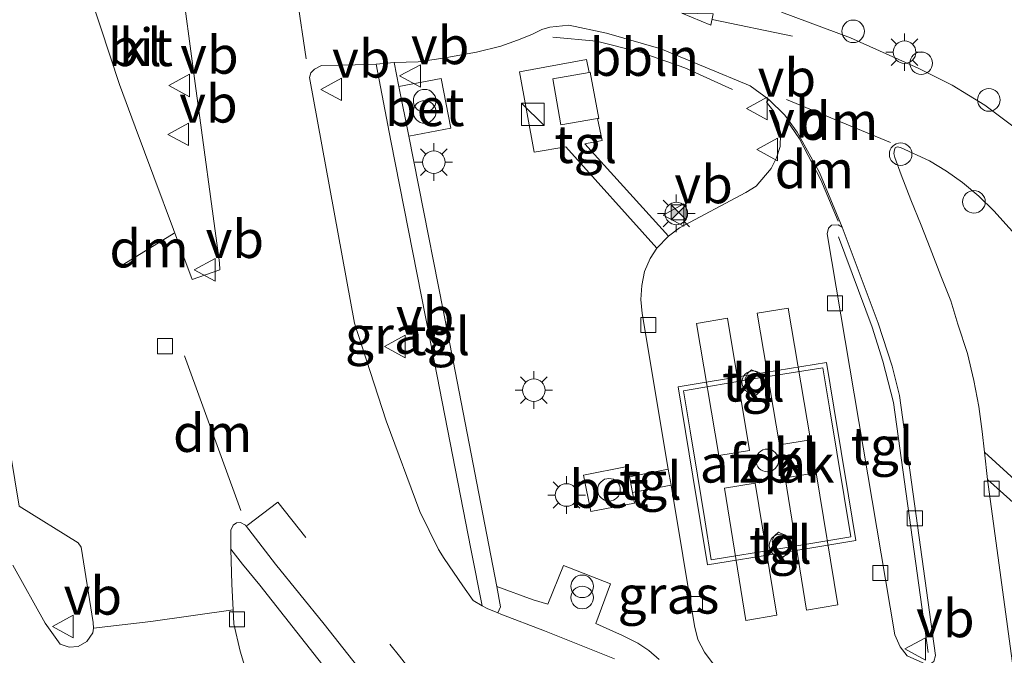
# Model space of a CAD drawing. Units: metres. Extents: x 209998 to 210734, y 512500 to 518750.
# Drawn here: x 210533 to 210598, y 515526 to 515568 of the extents above; entities that cross this region are included whole.
import ezdxf
from ezdxf.enums import TextEntityAlignment as Align

# ---------------------------------------------------------------- set-up
doc = ezdxf.new("R2010")
doc.units = ezdxf.units.M
doc.linetypes.add('VW-3-9_STREEP', pattern=[12, 3, -9])
doc.layers.get('0').update_dxf_attribs({"lineweight": 25})
for name, color, linetype, lineweight in [('B-ME-AL-OVERIG-L-B1', 7, 'Continuous', 18), ('B-ME-AL-OVERIG-S-B1', 7, 'Continuous', 18), ('B-ME-BV-GELEIDECONSTRUCTIE-GELEIDERAIL-L-B1', 213, 'BV-GELEIDERAIL', 18), ('B-ME-IE-GRASLAND-GV-B6', 93, 'Continuous', 18), ('B-ME-IE-INRICHTINGSELEMENT-GV-B7', 253, 'Continuous', 18), ('B-ME-IE-INRICHTINGSELEMENT-S-B1', 253, 'Continuous', 18), ('B-ME-IE-MEUBILAIR_WEGMEUBILAIR-LICHTMAST-S-B1', 8, 'Continuous', 18), ('B-ME-OG-BEBOUWING-GV-B6', 173, 'Continuous', 18), ('B-ME-VH-VERH_SOORT-BETON-OVERIG-GV-B6', 8, 'IE-TERREINAFSCHEIDING-NATUURLIJK-HOUTWAL', 18), ('B-ME-VH-VERH_SOORT-BITUMEN-GV-B6', 8, 'IE-TERREINAFSCHEIDING-NATUURLIJK-HOUTWAL', 18), ('B-ME-VH-VERH_SOORT-KLINKERS-GV-B6', 8, 'IE-TERREINAFSCHEIDING-NATUURLIJK-HOUTWAL', 18), ('B-ME-VH-VERH_SOORT-TEGELS-GV-B6', 8, 'Continuous', 18), ('B-ME-VV-KOLK-S-B1', 8, 'Continuous', 18), ('B-ME-VW-MARKERING-39STREEP-015-L-B1', 255, 'VW-3-9_STREEP', 18), ('B-ME-VW-MARKERING-DRIEHOEK-L-B1', 7, 'VW-HAAIETAND70-R-B', 18), ('B-ME-VW-MARKERING-PIJLRD750-S-B1', 7, 'Continuous', 18), ('B-ME-VW-MARKERING-STREEP-015-L-B1', 7, 'Continuous', 18), ('B-ME-VW-MEUBILAIR_WEGMEUBILAIR-LAADPAAL-S-B1', 8, 'Continuous', 18), ('B-ME-VW-MEUBILAIR_WEGMEUBILAIR-VERKEERSBORD-S-B1', 8, 'Continuous', 18)]:
    doc.layers.add(name, color=color, linetype=linetype, lineweight=lineweight)
doc.styles.add('NLCS-ISO', font='NLCS-ISO.TTF')
doc.linetypes.add('BV-GELEIDERAIL', pattern='A,10,-3,[108,NLCS.SHX,S=1,R=0,X=0,Y=0],-3', length=16)
doc.linetypes.add('IE-TERREINAFSCHEIDING-NATUURLIJK-HOUTWAL', pattern='A,7,-1.5,[67,NLCS.SHX,S=0.75,R=45,X=0,Y=0],-1.5,7,-1.5,[70,NLCS.SHX,S=0.75,R=0,X=0,Y=0],-1.5', length=20)
doc.linetypes.add('VW-HAAIETAND70-R-B', pattern='A,0,-0.5,[153,NLCS.SHX,S=1,R=180,X=-0.375,Y=0],-0.5', length=1)

# ---------------------------------------------------------------- blocks, each defined once
blk = doc.blocks.new('dtb')
blk.add_circle((0, 0), 0.75)
blk = doc.blocks.new('camera')
h = blk.add_hatch(color=256)
h.paths.add_polyline_path([(0.5, 0.5), (-0.5, 0.5), (0, 0)])
h.paths.add_polyline_path([(0, 0), (-0.5, -0.5), (0.5, -0.5)])
for p, q in [((-0.5, 0.5), (0.5, -0.5)), ((0.5, 0.5), (-0.5, -0.5))]:
    blk.add_line(p, q)
blk.add_lwpolyline([(-0.5, 0.5), (0.5, 0.5), (0.5, -0.5), (-0.5, -0.5)], close=True)
blk = doc.blocks.new('kast')
blk.add_line((-0.75, -0.75), (0.75, 0.75))
blk.add_lwpolyline([(-0.75, 0.75), (0.75, 0.75), (0.75, -0.75), (-0.75, -0.75)], close=True)
blk = doc.blocks.new('verkeersbord')
for p, q in [((0, 0.75), (-0.75, -0.625)), ((0.75, -0.625), (0, 0.75)), ((-0.75, -0.625), (0.75, -0.625))]:
    blk.add_line(p, q)
blk = doc.blocks.new('prullenbak')
for centre in [(-0.375, 0), (0.375, 0)]:
    blk.add_circle(centre, 0.75)
blk = doc.blocks.new('kolk')
blk.add_lwpolyline([(-0.5, -0.5), (0.5, -0.5), (0.5, 0.5), (-0.5, 0.5)], close=True)
blk = doc.blocks.new('lantaarnpaal')
for p, q in [((-0.884, 0.884), (-0.53, 0.53)), ((0, 0.75), (0, 1.25)), ((0.53, 0.53), (0.884, 0.884)), ((-0.75, 0), (-1.25, 0)), ((0.75, 0), (1.25, 0)), ((-0.53, -0.53), (-0.884, -0.884)), ((0.53, -0.53), (0.884, -0.884)), ((0, -0.75), (0, -1.25))]:
    blk.add_line(p, q)
blk.add_circle((0, 0), 0.75)
blk = doc.blocks.new('pijl')
for p, q in [((0, 0, 0.1), (5.45, 0, 0.1)), ((7.5, 0, 0.1), (5.45, 0.375, 0.1)), ((5.45, 0.375, 0.1), (5.45, -0.375, 0.1)), ((5.45, -0.375, 0.1), (7.5, 0, 0.1))]:
    blk.add_line(p, q)

msp = doc.modelspace()

# ---------------------------------------------------------------- linework, layer by layer
at = {"layer": 'B-ME-AL-OVERIG-L-B1'}
msp.add_polyline3d([(210568.289, 515567.33, 1.3243), (210571.2063, 515567.067, 1.3416), (210574.1068, 515566.3333, 1.3384), (210577.0647, 515565.2877, 1.3312), (210580.2402, 515563.8492, 1.2708)], dxfattribs=at)
at = {"layer": 'B-ME-BV-GELEIDECONSTRUCTIE-GELEIDERAIL-L-B1'}
msp.add_polyline3d([(210587.2798, 515554.0546, 1.2198), (210589.5011, 515548.0601, 1.1191), (210590.2093, 515545.8002, 1.1577), (210590.9274, 515543.0394, 1.1121), (210593.2255, 515526.4348, 1.0933)], dxfattribs=at)
at = {"layer": 'B-ME-IE-GRASLAND-GV-B6'}
for points in [[(210599.029, 515561.282, 0.862), (210597, 515562.794, 0.866), (210594.832, 515564.129, 0.879), (210592.555, 515565.267, 0.892), (210588.076, 515567.287, 0.894), (210583.49, 515568.987, 0.961)], [(210575.366, 515525.97, 1.119), (210574.682, 515526.574, 1.128), (210573.951, 515527.042, 1.138), (210572.921, 515527.572, 1.151), (210571.632, 515528.131, 1.163), (210571.152, 515528.362, 1.176), (210572.135, 515531.004, 1.13), (210569.007, 515532.213, 1.146), (210567.965, 515529.652, 1.163), (210566.996, 515529.921, 1.182), (210564.587, 515530.828, 1.178), (210561.676, 515545.811, 1.088), (210558.739, 515560.736, 1.032), (210561.512, 515561.275, 1.066), (210560.874, 515564.567, 1.079), (210558.063, 515564.054, 1.016), (210557.764, 515565.636, 1.063), (210559.359, 515565.695, 1.085), (210561.012, 515565.918, 1.101), (210563.238, 515566.321, 1.118), (210564.841, 515566.718, 1.125), (210565.962, 515567.114, 1.125), (210566.901, 515567.509, 1.113), (210567.576, 515567.835, 1.133), (210568.107, 515567.9919, 1.1145), (210569.3701, 515568.1109, 1.1138), (210571.8627, 515567.5978, 1.1238), (210575.4638, 515566.5486, 1.119), (210578.4088, 515565.3332, 1.0925), (210581.4144, 515564.0976, 1.0399), (210582.6369, 515563.1796, 1.0379), (210582.4888, 515563.0111, 1.0496), (210582.9782, 515562.3844, 1.0638), (210583.2974, 515561.6252, 1.0917), (210583.4245, 515560.8464, 1.1341), (210583.3887, 515560.0525, 1.1544), (210583.159, 515559.3144, 1.1784), (210582.8118, 515558.5944, 1.1996), (210581.7994, 515557.4305, 1.2491), (210581.1184, 515556.9958, 1.2754), (210576.7076, 515554.6465, 1.2673), (210575.9868, 515554.1047, 1.2305), (210570.4296, 515560.243, 1.4301), (210571.5658, 515560.4655, 1.4219), (210571.2574, 515561.912, 1.4519)], [(210571.2574, 515561.912, 1.4519), (210571.3451, 515561.9268, 1.4509), (210570.7809, 515564.9945, 1.416), (210570.7169, 515564.9833, 1.417), (210570.5448, 515565.8461, 1.4176), (210566.0785, 515565.029, 1.4073), (210567.0533, 515559.6732, 1.4341), (210569.1649, 515560.0388, 1.4241), (210575.2137, 515553.3116, 1.2146), (210574.7634, 515552.6127, 1.1913), (210574.3976, 515551.7533, 1.1784), (210574.221, 515550.8255, 1.1695), (210574.1498, 515549.8974, 1.1465), (210574.2429, 515548.954, 1.1296), (210575.9604, 515538.6152, 1.1659), (210573.3879, 515538.1166, 1.2872), (210573.2331, 515538.7871, 1.3152), (210570.3265, 515538.2263, 1.3325), (210570.8176, 515535.8051, 1.3424), (210573.7314, 515536.363, 1.3211), (210573.5903, 515537.0711, 1.2914), (210576.1555, 515537.5537, 1.1633), (210577.6998, 515528.2061, 1.1272), (210577.9407, 515527.2927, 1.1278), (210578.3746, 515526.4561, 1.1455), (210578.9512, 515525.6691, 1.159)], [(210563.613, 515529.524, 1.054), (210563.01, 515529.891, 1.055), (210562.331, 515530.866, 1.053), (210561.084, 515532.689, 1.061), (210560.695, 515533.273, 1.065), (210559.456, 515535.808, 1.089), (210557.22, 515541.819, 1.044), (210555.134, 515548.311, 1.075), (210552.135, 515564.639, 1.031), (210552.229, 515564.962, 1.028), (210552.472, 515565.19, 1.033), (210552.935, 515565.44, 1.029), (210555.164, 515565.49, 1.043), (210556.563, 515565.538, 1.046), (210557.528, 515560.425, 1.023), (210560.439, 515545.696, 1.07), (210562.862, 515533.324, 1.067), (210563.613, 515529.524, 1.054)], [(210596.978, 515539.741, 0.932), (210596.813, 515541.129, 0.938), (210596.586, 515542.77, 0.944), (210596.271, 515544.509, 0.953), (210595.842, 515546.291, 0.965), (210595.203, 515548.26, 0.974), (210594.741, 515549.803, 0.989), (210594.07, 515551.461, 0.992), (210593.371, 515553.299, 0.997), (210592.759, 515554.833, 0.998), (210592.079, 515556.506, 1.001), (210591.446, 515558.174, 0.996), (210591.025, 515559.335, 0.992), (210590.958, 515559.599, 0.997), (210590.986, 515559.834, 0.985), (210591.034, 515559.959, 0.983), (210591.175, 515560.04, 0.987), (210591.402, 515559.997, 0.982), (210593.309, 515559.095, 0.986), (210594.439, 515558.418, 0.986), (210595.513, 515557.655, 0.986), (210596.587, 515556.756, 0.992), (210597.583, 515555.773, 0.997), (210600.853, 515552.178, 1.005)], [(210599.227, 515537.678, 1.042), (210596.978, 515539.741, 0.932)], [(210548.421, 515523.587, 1.243), (210547.531, 515526.512, 1.219), (210547.119, 515528.341, 1.322), (210547.054, 515529.263, 1.244), (210546.975, 515530.963, 1.146), (210546.903, 515533.296, 1.222), (210547.692, 515532.309, 1.435), (210548.828, 515530.9, 1.474), (210554.328, 515523.921, 1.53)]]:
    msp.add_polyline3d(points, dxfattribs=at)
at = {"layer": 'B-ME-IE-INRICHTINGSELEMENT-GV-B7'}
msp.add_polyline3d([(210578.8234, 515532.5979, 8.4387), (210578.3859, 515535.2577, 7.4396), (210577.8981, 515538.2082, 8.4469), (210577.4153, 515541.1581, 7.4539), (210576.9694, 515543.8316, 8.4235), (210581.6024, 515544.6097, 7.4289), (210586.2319, 515545.3528, 8.4242), (210586.6694, 515542.693, 7.4541), (210587.1572, 515539.7425, 8.4614), (210587.64, 515536.7926, 7.4684), (210588.0859, 515534.1191, 8.438), (210583.4529, 515533.341, 7.4434), (210578.8234, 515532.5979, 8.4387)], dxfattribs=at)
at = {"layer": 'B-ME-OG-BEBOUWING-GV-B6'}
for points in [[(210571.2574, 515561.912, 1.4519), (210568.8362, 515561.5015, 1.4786), (210568.3005, 515564.5614, 1.4554), (210570.7169, 515564.9833, 1.417), (210570.7809, 515564.9945, 1.416), (210571.3451, 515561.9268, 1.4509), (210571.2574, 515561.912, 1.4519)], [(210578.5758, 515532.2543, 8.4387), (210578.0899, 515535.2088, 7.4396), (210577.6021, 515538.1595, 8.4469), (210577.1193, 515541.1092, 7.4539), (210576.6242, 515544.0778, 8.4235), (210581.5537, 515544.9057, 7.4289), (210586.4795, 515545.6964, 8.4242), (210586.9654, 515542.7419, 7.4541), (210587.4532, 515539.7912, 8.4614), (210587.936, 515536.8415, 7.4684), (210588.4311, 515533.8728, 8.438), (210583.5015, 515533.045, 7.4434), (210578.5758, 515532.2543, 8.4387)]]:
    msp.add_polyline3d(points, dxfattribs=at)
at = {"layer": 'B-ME-VH-VERH_SOORT-BETON-OVERIG-GV-B6'}
for points in [[(210558.739, 515560.736, 1.032), (210558.063, 515564.054, 1.016), (210560.874, 515564.567, 1.079), (210561.512, 515561.275, 1.066), (210558.739, 515560.736, 1.032)], [(210607.395, 515483.095, 0.94), (210605.382, 515497.976, 0.953), (210603.435, 515512.368, 0.951), (210601.965, 515522.998, 0.959), (210600.398, 515534.722, 0.947), (210600.352, 515535.06, 0.954), (210597.182, 515537.925, 0.912), (210596.978, 515539.741, 0.932), (210599.227, 515537.678, 1.042), (210601.499, 515535.683, 1.09), (210601.548, 515535.415, 1.093), (210605.844, 515535.889, 1.069), (210605.209, 515540.442, 1.047), (210611.001, 515537.133, 1.036), (210612.583, 515536.223, 0.933), (210612.688, 515534.993, 0.899)], [(210573.5903, 515537.0711, 1.2914), (210573.7314, 515536.363, 1.3211), (210570.8176, 515535.8051, 1.3424), (210570.3265, 515538.2263, 1.3325), (210573.2331, 515538.7871, 1.3152), (210573.3879, 515538.1166, 1.2872), (210573.5903, 515537.0711, 1.2914)], [(210572.393, 515526.011, 1), (210567.753, 515527.868, 1.008), (210564.855, 515528.979, 1.038), (210564.653, 515529.057, 1.072), (210564.823, 515529.463, 1.167), (210564.587, 515530.828, 1.178), (210566.996, 515529.921, 1.182), (210567.965, 515529.652, 1.163), (210569.007, 515532.213, 1.146), (210572.135, 515531.004, 1.13), (210571.152, 515528.362, 1.176), (210571.632, 515528.131, 1.163), (210572.921, 515527.572, 1.151), (210573.951, 515527.042, 1.138), (210574.682, 515526.574, 1.128), (210575.366, 515525.97, 1.119)]]:
    msp.add_polyline3d(points, dxfattribs=at)
at = {"layer": 'B-ME-VH-VERH_SOORT-BITUMEN-GV-B6'}
for points in [[(210544.347, 515551.218, 1.157), (210546.188, 515551.866, 1.12), (210546.158, 515552.337, 1.111), (210544.549, 515564.254, 1.061), (210543.866, 515569.211, 1.077), (210543.718, 515570.207, 1.064), (210543.532, 515571.201, 1.058), (210543.329, 515572.178, 1.03), (210542.106, 515573.754, 1.013), (210539.404, 515576.718, 1.07), (210536.643, 515579.655, 1.09), (210534.982, 515581.267, 1.075), (210533.702, 515580.768, 1.06), (210535.991, 515574.645, 1.1), (210536.992, 515571.8, 1.08), (210538.25, 515568.003, 1.086), (210539.519, 515564.185, 1.105), (210540.558, 515561.362, 1.079), (210544.347, 515551.218, 1.157)], [(210583.49, 515568.987, 0.961), (210588.076, 515567.287, 0.894), (210592.555, 515565.267, 0.892), (210594.832, 515564.129, 0.879), (210597, 515562.794, 0.866), (210599.029, 515561.282, 0.862), (210600.918, 515559.597, 0.858), (210604.26, 515555.965, 0.869), (210607.377, 515552.204, 0.88), (210610.206, 515548.876, 0.87), (210613.394, 515545.158, 0.868), (210614.809, 515543.448, 0.856), (210615.648, 515542.327, 0.843), (210616.295, 515541.364, 0.84), (210616.944, 515540.21, 0.831), (210617.303, 515539.082, 0.825), (210617.583, 515536.917, 0.87), (210617.453, 515536.797, 0.868), (210617.632, 515535.607, 0.883), (210619.675, 515520.602, 0.92), (210620.133, 515517.174, 0.894), (210622.179, 515502.029, 0.924), (210622.664, 515498.248, 0.907), (210624.73, 515482.922, 0.977)], [(210593.7277, 515526.243, 0.9301), (210591.3156, 515543.5203, 0.9646), (210590.8442, 515545.4525, 0.9803), (210589.9186, 515548.3225, 0.9955), (210587.5075, 515554.698, 1.0375), (210586.022, 515558.334, 1.0634), (210584.5326, 515561.0142, 1.0758), (210583.7118, 515562.1395, 1.059), (210582.6369, 515563.1796, 1.0379), (210581.4144, 515564.0976, 1.0399), (210578.4088, 515565.3332, 1.0925), (210575.4638, 515566.5486, 1.119), (210571.8627, 515567.5978, 1.1238), (210569.3701, 515568.1109, 1.1138), (210568.107, 515567.9919, 1.1145), (210567.576, 515567.835, 1.133), (210566.901, 515567.509, 1.113), (210565.962, 515567.114, 1.125), (210564.841, 515566.718, 1.125), (210563.238, 515566.321, 1.118), (210561.012, 515565.918, 1.101), (210559.359, 515565.695, 1.085), (210557.764, 515565.636, 1.063), (210556.563, 515565.538, 1.046), (210555.164, 515565.49, 1.043), (210552.935, 515565.44, 1.029), (210552.472, 515565.19, 1.033), (210552.229, 515564.962, 1.028), (210552.135, 515564.639, 1.031), (210555.134, 515548.311, 1.075), (210557.22, 515541.819, 1.044), (210559.456, 515535.808, 1.089), (210560.695, 515533.273, 1.065), (210561.084, 515532.689, 1.061), (210562.331, 515530.866, 1.053), (210563.01, 515529.891, 1.055), (210563.613, 515529.524, 1.054)], [(210600.853, 515552.178, 1.005), (210597.583, 515555.773, 0.997), (210596.587, 515556.756, 0.992), (210595.513, 515557.655, 0.986), (210594.439, 515558.418, 0.986), (210593.309, 515559.095, 0.986), (210591.402, 515559.997, 0.982), (210591.175, 515560.04, 0.987), (210591.034, 515559.959, 0.983), (210590.986, 515559.834, 0.985), (210590.958, 515559.599, 0.997), (210591.025, 515559.335, 0.992), (210591.446, 515558.174, 0.996), (210592.079, 515556.506, 1.001), (210592.759, 515554.833, 0.998), (210593.371, 515553.299, 0.997), (210594.07, 515551.461, 0.992), (210594.741, 515549.803, 0.989), (210595.203, 515548.26, 0.974), (210595.842, 515546.291, 0.965), (210596.271, 515544.509, 0.953), (210596.586, 515542.77, 0.944), (210596.813, 515541.129, 0.938), (210596.978, 515539.741, 0.932), (210597.182, 515537.925, 0.912)], [(210597.182, 515537.925, 0.912), (210599.381, 515521.642, 0.941), (210601.243, 515507.677, 0.917), (210603.345, 515492.262, 0.93), (210605.045, 515479.539, 0.915)], [(210558.832, 515521.075, 1.323), (210553.105, 515528.313, 1.331), (210549.884, 515532.313, 1.349), (210547.88, 515534.899, 1.364), (210547.561, 515535.071, 1.348), (210547.276, 515535.041, 1.289), (210547.069, 515534.902, 1.271), (210546.905, 515534.551, 1.292), (210546.903, 515533.296, 1.222), (210546.975, 515530.963, 1.146), (210547.054, 515529.263, 1.244), (210541.588, 515528.493, 1.324), (210537.78, 515528.044, 1.309), (210537.759, 515528.423, 1.411), (210536.965, 515533.423, 1.399), (210536.758, 515533.727, 1.399), (210532.853, 515536.164, 1.438)], [(210563.613, 515529.524, 1.054), (210563.936, 515529.36, 1.07), (210564.653, 515529.057, 1.072), (210564.855, 515528.979, 1.038), (210567.753, 515527.868, 1.008), (210572.393, 515526.011, 1)]]:
    msp.add_polyline3d(points, dxfattribs=at)
at = {"layer": 'B-ME-VH-VERH_SOORT-KLINKERS-GV-B6'}
for points in [[(210544.347, 515551.218, 1.157), (210540.558, 515561.362, 1.079), (210539.519, 515564.185, 1.105), (210538.25, 515568.003, 1.086), (210536.992, 515571.8, 1.08), (210535.991, 515574.645, 1.1), (210533.702, 515580.768, 1.06), (210534.982, 515581.267, 1.075), (210536.643, 515579.655, 1.09), (210539.404, 515576.718, 1.07), (210542.106, 515573.754, 1.013), (210543.329, 515572.178, 1.03), (210543.532, 515571.201, 1.058), (210543.718, 515570.207, 1.064), (210543.866, 515569.211, 1.077), (210544.549, 515564.254, 1.061), (210546.158, 515552.337, 1.111), (210546.188, 515551.866, 1.12), (210544.347, 515551.218, 1.157)], [(210527.395, 515569.249, 1.375), (210529.351, 515557.232, 1.359), (210531.428, 515544.639, 1.375), (210532.853, 515536.164, 1.438), (210536.758, 515533.727, 1.399), (210536.965, 515533.423, 1.399), (210537.759, 515528.423, 1.411), (210537.78, 515528.044, 1.309), (210537.75, 515527.728, 1.411), (210537.344, 515527.154, 1.427), (210536.76, 515526.832, 1.431), (210536.177, 515526.778, 1.442), (210535.574, 515526.992, 1.454), (210534.567, 515528.38, 1.462), (210532.427, 515532.235, 1.427)], [(210576.1555, 515537.5537, 1.1633), (210575.9604, 515538.6152, 1.1659), (210574.2429, 515548.954, 1.1296), (210574.1498, 515549.8974, 1.1465), (210574.221, 515550.8255, 1.1695), (210574.3976, 515551.7533, 1.1784), (210574.7634, 515552.6127, 1.1913), (210575.2137, 515553.3116, 1.2146), (210575.9868, 515554.1047, 1.2305), (210576.7076, 515554.6465, 1.2673), (210581.1184, 515556.9958, 1.2754), (210581.7994, 515557.4305, 1.2491), (210582.8118, 515558.5944, 1.1996), (210583.159, 515559.3144, 1.1784), (210583.3887, 515560.0525, 1.1544), (210583.4245, 515560.8464, 1.1341), (210583.2974, 515561.6252, 1.0917), (210582.9782, 515562.3844, 1.0638), (210582.4888, 515563.0111, 1.0496), (210582.6369, 515563.1796, 1.0379), (210583.7118, 515562.1395, 1.059), (210584.5326, 515561.0142, 1.0758), (210586.022, 515558.334, 1.0634), (210587.5075, 515554.698, 1.0375), (210587.2591, 515554.8586, 1.0711), (210586.8069, 515554.8395, 1.1077), (210586.6119, 515554.639, 1.1173), (210586.5211, 515554.2488, 1.1361), (210591.0079, 515527.6028, 1.1062), (210591.3746, 515526.8024, 1.0952), (210591.8383, 515526.2064, 1.0574)], [(210581.0697, 515544.6268, 1.3245), (210581.1849, 515543.9212, 1.3229), (210581.391, 515543.6651, 1.3141), (210581.7603, 515543.5214, 1.3041), (210582.0471, 515543.7576, 1.3146), (210582.1983, 515544.0698, 1.3251), (210582.0654, 515544.8041, 1.3123), (210581.8422, 515545.0649, 1.3207), (210581.4973, 515545.2082, 1.3302), (210581.2276, 515544.9731, 1.3274), (210581.0697, 515544.6268, 1.3245)], [(210597.182, 515537.925, 0.912), (210600.352, 515535.06, 0.954), (210600.398, 515534.722, 0.947), (210601.965, 515522.998, 0.959), (210603.435, 515512.368, 0.951), (210605.382, 515497.976, 0.953), (210607.395, 515483.095, 0.94), (210607.449, 515482.752, 0.935), (210605.045, 515479.539, 0.915), (210603.345, 515492.262, 0.93), (210601.243, 515507.677, 0.917), (210599.381, 515521.642, 0.941), (210597.182, 515537.925, 0.912)], [(210578.9512, 515525.6691, 1.159), (210578.3746, 515526.4561, 1.1455), (210577.9407, 515527.2927, 1.1278), (210577.6998, 515528.2061, 1.1272), (210576.1555, 515537.5537, 1.1633)], [(210583.0196, 515534.1828, 1.3276), (210582.8765, 515533.8823, 1.3296), (210582.9795, 515533.1386, 1.3295), (210583.2269, 515532.8961, 1.334), (210583.5611, 515532.7448, 1.3385), (210583.8315, 515532.9742, 1.3328), (210583.969, 515533.292, 1.3271), (210583.855, 515534.0236, 1.3317), (210583.6304, 515534.2759, 1.3287), (210583.2985, 515534.4335, 1.3257), (210583.0196, 515534.1828, 1.3276)], [(210532.427, 515532.235, 1.427), (210534.567, 515528.38, 1.462), (210535.574, 515526.992, 1.454), (210536.177, 515526.778, 1.442), (210536.76, 515526.832, 1.431), (210537.344, 515527.154, 1.427), (210537.75, 515527.728, 1.411), (210537.78, 515528.044, 1.309), (210541.588, 515528.493, 1.324), (210547.054, 515529.263, 1.244), (210547.119, 515528.341, 1.322), (210547.531, 515526.512, 1.219), (210548.421, 515523.587, 1.243)]]:
    msp.add_polyline3d(points, dxfattribs=at)
at = {"layer": 'B-ME-VH-VERH_SOORT-TEGELS-GV-B6'}
for points in [[(210571.2574, 515561.912, 1.4519), (210571.5658, 515560.4655, 1.4219), (210570.4296, 515560.243, 1.4301), (210575.9868, 515554.1047, 1.2305), (210575.2137, 515553.3116, 1.2146), (210569.1649, 515560.0388, 1.4241), (210567.0533, 515559.6732, 1.4341), (210566.0785, 515565.029, 1.4073), (210570.5448, 515565.8461, 1.4176), (210570.7169, 515564.9833, 1.417), (210568.3005, 515564.5614, 1.4554), (210568.8362, 515561.5015, 1.4786), (210571.2574, 515561.912, 1.4519)], [(210563.613, 515529.524, 1.054), (210562.862, 515533.324, 1.067), (210560.439, 515545.696, 1.07), (210557.528, 515560.425, 1.023), (210556.563, 515565.538, 1.046), (210557.764, 515565.636, 1.063), (210558.063, 515564.054, 1.016), (210558.739, 515560.736, 1.032), (210561.676, 515545.811, 1.088), (210564.587, 515530.828, 1.178), (210564.823, 515529.463, 1.167), (210564.653, 515529.057, 1.072), (210563.936, 515529.36, 1.07), (210563.613, 515529.524, 1.054)], [(210590.8442, 515545.4525, 0.9803), (210591.3156, 515543.5203, 0.9646), (210593.7277, 515526.243, 0.9301), (210593.611, 515525.8324, 0.9401), (210593.3348, 515525.6655, 0.9561), (210593.078, 515525.6664, 0.9839), (210591.8383, 515526.2064, 1.0574), (210591.3746, 515526.8024, 1.0952), (210591.0079, 515527.6028, 1.1062), (210586.5211, 515554.2488, 1.1361), (210586.6119, 515554.639, 1.1173), (210586.8069, 515554.8395, 1.1077), (210587.2591, 515554.8586, 1.0711), (210587.5075, 515554.698, 1.0375), (210589.9186, 515548.3225, 0.9955), (210590.8442, 515545.4525, 0.9803)], [(210581.0697, 515544.6268, 1.3245), (210581.2276, 515544.9731, 1.3274), (210581.4973, 515545.2082, 1.3302), (210581.8422, 515545.0649, 1.3207), (210582.0654, 515544.8041, 1.3123), (210582.1983, 515544.0698, 1.3251), (210582.0471, 515543.7576, 1.3146), (210581.7603, 515543.5214, 1.3041), (210581.391, 515543.6651, 1.3141), (210581.1849, 515543.9212, 1.3229), (210581.0697, 515544.6268, 1.3245)], [(210576.1555, 515537.5537, 1.1633), (210573.5903, 515537.0711, 1.2914), (210573.3879, 515538.1166, 1.2872), (210575.9604, 515538.6152, 1.1659), (210576.1555, 515537.5537, 1.1633)], [(210554.328, 515523.921, 1.53), (210548.828, 515530.9, 1.474), (210547.692, 515532.309, 1.435), (210546.903, 515533.296, 1.222), (210546.905, 515534.551, 1.292), (210547.069, 515534.902, 1.271), (210547.276, 515535.041, 1.289), (210547.561, 515535.071, 1.348), (210547.88, 515534.899, 1.364), (210549.884, 515532.313, 1.349), (210553.105, 515528.313, 1.331), (210558.832, 515521.075, 1.323), (210563.534, 515515.04, 1.299), (210566.763, 515510.674, 1.283), (210568.447, 515508.266, 1.299), (210569.818, 515506.064, 1.307), (210571.49, 515502.927, 1.315), (210573.832, 515497.069, 1.315), (210575.682, 515491.097, 1.327), (210576.582, 515487.474, 1.327)], [(210583.0196, 515534.1828, 1.3276), (210583.2985, 515534.4335, 1.3257), (210583.6304, 515534.2759, 1.3287), (210583.855, 515534.0236, 1.3317), (210583.969, 515533.292, 1.3271), (210583.8315, 515532.9742, 1.3328), (210583.5611, 515532.7448, 1.3385), (210583.2269, 515532.8961, 1.334), (210582.9795, 515533.1386, 1.3295), (210582.8765, 515533.8823, 1.3296), (210583.0196, 515534.1828, 1.3276)]]:
    msp.add_polyline3d(points, dxfattribs=at)
at = {"layer": 'B-ME-VW-MARKERING-39STREEP-015-L-B1'}
msp.add_polyline3d([(210550.04, 515536.42, 1.31), (210558.11, 515526.18, 1.33), (210566.15, 515515.96, 1.33), (210569.91, 515510.65, 1.32), (210573.24, 515505.02, 1.32), (210575.85, 515499.11, 1.33), (210577.76, 515493.38, 1.33)], dxfattribs=at)
at = {"layer": 'B-ME-VW-MARKERING-DRIEHOEK-L-B1'}
for p, q in [((210551.905, 515565.881, 1.049), (210550.457, 515575.751, 0.992)), ((210590.739, 515560.318, 1.007), (210583.823, 515563.178, 1.057)), ((210539.81, 515552.246, 1.287), (210543.144, 515554.298, 1.181)), ((210547.579, 515535.867, 1.369), (210543.827, 515546.153, 1.24))]:
    msp.add_line(p, q, dxfattribs=at)
msp.add_polyline3d([(210587.2444, 515555.088, 1.0581), (210586.1098, 515557.8429, 1.0742), (210584.6832, 515560.5715, 1.0877), (210583.8147, 515561.8275, 1.0727)], dxfattribs=at)
at = {"layer": 'B-ME-VW-MARKERING-STREEP-015-L-B1'}
msp.add_line((210547.989, 515534.88, 1.295), (210550.04, 515536.42, 1.31), dxfattribs=at)
for points in [[(210583.3452, 515540.2217, 1.3238), (210585.4152, 515540.5591, 1.2743), (210583.9259, 515549.3177, 1.2842), (210581.8686, 515548.988, 1.3303), (210583.3452, 515540.2217, 1.3238)], [(210579.3253, 515539.5179, 1.2773), (210581.3683, 515539.8622, 1.3197), (210579.9004, 515548.6394, 1.3311), (210577.8459, 515548.303, 1.2856), (210579.3253, 515539.5179, 1.2773)], [(210585.1476, 515529.246, 1.3227), (210587.2303, 515529.5921, 1.2713), (210585.7812, 515538.3767, 1.2684), (210583.7256, 515538.0445, 1.3265), (210585.1476, 515529.246, 1.3227)], [(210581.1223, 515528.5545, 1.2876), (210583.1853, 515528.9202, 1.3333), (210581.7364, 515537.6908, 1.3197), (210579.6973, 515537.359, 1.27), (210581.1223, 515528.5545, 1.2876)]]:
    msp.add_polyline3d(points, dxfattribs=at)

# ---------------------------------------------------------------- block references
at = {"layer": 'B-ME-AL-OVERIG-S-B1', "rotation": 90}
for p in [(210588.253, 515567.711, 1.035), (210592.768, 515565.601, 1.027), (210597.263, 515563.151, 1.009), (210591.403, 515559.553, 1.128), (210596.271, 515556.385, 1.128)]:
    msp.add_blockref('dtb', p, dxfattribs=at)
at = {"layer": 'B-ME-IE-INRICHTINGSELEMENT-S-B1', "rotation": 90}
for name, p in [('prullenbak', (210559.782, 515562.727, 0.294)), ('kast', (210566.9702, 515562.1923, 2.6643)), ('camera', (210576.6544, 515555.6883, 4.8434)), ('dtb', (210582.5429, 515539.199, 1.834)), ('dtb', (210572.0284, 515537.2491, 2.0442)), ('prullenbak', (210570.252, 515530.455, 0.351))]:
    msp.add_blockref(name, p, dxfattribs=at)
at = {"layer": 'B-ME-IE-MEUBILAIR_WEGMEUBILAIR-LICHTMAST-S-B1', "rotation": 90}
for p in [(210591.665, 515566.325, 0.906), (210560.389, 515559.023, 1.093), (210576.5011, 515555.6112, 1.3876), (210567.037, 515543.868, 1.061), (210569.21, 515536.8977, 1.3345)]:
    msp.add_blockref('lantaarnpaal', p, dxfattribs=at)
at = {"layer": 'B-ME-VV-KOLK-S-B1', "rotation": 90}
for p in [(210587.0412, 515549.6294, 1.0883), (210574.6335, 515548.1942, 1.0985), (210542.527, 515546.789, 1.324), (210597.453, 515537.322, 0.89), (210592.3443, 515535.3446, 1.0162), (210590.047, 515531.714, 1.0735), (210577.7366, 515529.6465, 1.0988), (210547.316, 515528.637, 1.416)]:
    msp.add_blockref('kolk', p, dxfattribs=at)
at = {"layer": 'B-ME-VW-MARKERING-PIJLRD750-S-B1', "rotation": 168.4}
msp.add_blockref('pijl', (210584.213, 515567.4, 0.991), dxfattribs=at)
at = {"layer": 'B-ME-VW-MEUBILAIR_WEGMEUBILAIR-LAADPAAL-S-B1', "rotation": 90}
for p in [(210581.6008, 515544.3985, 1.4283), (210583.4225, 515533.5496, 1.431)]:
    msp.add_blockref('dtb', p, dxfattribs=at)
at = {"layer": 'B-ME-VW-MEUBILAIR_WEGMEUBILAIR-VERKEERSBORD-S-B1', "rotation": 90}
for p in [(210558.874, 515564.745, 1.007), (210543.547, 515564.11, 1.387), (210553.635, 515563.854, 1.015), (210581.9045, 515562.5893, 1.1139), (210543.481, 515560.866, 1.307), (210582.6017, 515559.8566, 1.3055), (210576.3733, 515555.5048, 1.3876), (210545.233, 515551.868, 1.388), (210557.874, 515546.762, 0.928), (210535.803, 515528.164, 1.566), (210592.4297, 515526.6655, 1.1497)]:
    msp.add_blockref('verkeersbord', p, dxfattribs=at)

# ---------------------------------------------------------------- texts
at = {"layer": 'B-ME-AL-OVERIG-L-B1', "ltscale": 0.2, "style": 'NLCS-ISO'}
msp.add_text('bbln', height=2.5, dxfattribs=at).set_placement((210574.3762, 515566.0016), align=Align.MIDDLE_CENTER)
at = {"layer": 'B-ME-IE-GRASLAND-GV-B6', "ltscale": 0.2, "style": 'NLCS-ISO'}
for p in [(210557.874, 515547.531), (210575.9815, 515530.2649)]:
    msp.add_text('gras', height=2.5, dxfattribs=at).set_placement(p, align=Align.MIDDLE_CENTER)
at = {"layer": 'B-ME-IE-INRICHTINGSELEMENT-GV-B7', "ltscale": 0.2, "style": 'NLCS-ISO'}
msp.add_text('zp', height=2.5, dxfattribs=at).set_placement((210582.5276, 515538.9754), align=Align.MIDDLE_CENTER)
at = {"layer": 'B-ME-OG-BEBOUWING-GV-B6', "ltscale": 0.2, "style": 'NLCS-ISO'}
msp.add_text('afdak', height=2.5, dxfattribs=at).set_placement((210582.5277, 515538.9753), align=Align.MIDDLE_CENTER)
at = {"layer": 'B-ME-VH-VERH_SOORT-BETON-OVERIG-GV-B6', "ltscale": 0.2, "style": 'NLCS-ISO'}
for p in [(210559.7924, 515562.6616), (210572.0296, 515537.2951)]:
    msp.add_text('bet', height=2.5, dxfattribs=at).set_placement(p, align=Align.MIDDLE_CENTER)
at = {"layer": 'B-ME-VH-VERH_SOORT-BITUMEN-GV-B6', "ltscale": 0.2, "style": 'NLCS-ISO'}
msp.add_text('bit', height=2.5, dxfattribs=at).set_placement((210540.9015, 515566.6511), align=Align.MIDDLE_CENTER)
at = {"layer": 'B-ME-VH-VERH_SOORT-KLINKERS-GV-B6', "ltscale": 0.2, "style": 'NLCS-ISO'}
for p in [(210540.9015, 515566.6511), (210581.6302, 515544.3598), (210584.4195, 515539.4091), (210583.4224, 515533.5852)]:
    msp.add_text('kl', height=2.5, dxfattribs=at).set_placement(p, align=Align.MIDDLE_CENTER)
at = {"layer": 'B-ME-VH-VERH_SOORT-TEGELS-GV-B6', "ltscale": 0.2, "style": 'NLCS-ISO'}
for p in [(210570.4851, 515560.2133), (210560.7177, 515547.4482), (210581.6302, 515544.3598), (210590.159, 515540.1647), (210574.7759, 515537.8404), (210583.4224, 515533.5852)]:
    msp.add_text('tgl', height=2.5, dxfattribs=at).set_placement(p, align=Align.MIDDLE_CENTER)
at = {"layer": 'B-ME-VW-MARKERING-DRIEHOEK-L-B1', "ltscale": 0.2, "style": 'NLCS-ISO'}
for p in [(210587.281, 515561.748), (210585.6685, 515558.5314), (210541.477, 515553.272), (210545.703, 515541.01)]:
    msp.add_text('dm', height=2.5, dxfattribs=at).set_placement(p, align=Align.MIDDLE_CENTER)
at = {"layer": 'B-ME-VW-MEUBILAIR_WEGMEUBILAIR-VERKEERSBORD-S-B1', "ltscale": 0.2, "style": 'NLCS-ISO'}
for p in [(210558.874, 515564.745, 1.007), (210543.547, 515564.11, 1.387), (210553.635, 515563.854, 1.015), (210581.9045, 515562.5893, 1.1139), (210543.481, 515560.866, 1.307), (210582.6017, 515559.8566, 1.3055), (210576.3733, 515555.5048, 1.3876), (210545.233, 515551.868, 1.388), (210557.874, 515546.762, 0.928), (210535.803, 515528.164, 1.566), (210592.4297, 515526.6655, 1.1497)]:
    msp.add_text('vb', height=2.5, dxfattribs=at).set_placement(p, align=Align.BOTTOM_LEFT)

doc.saveas('drawing.dxf')
